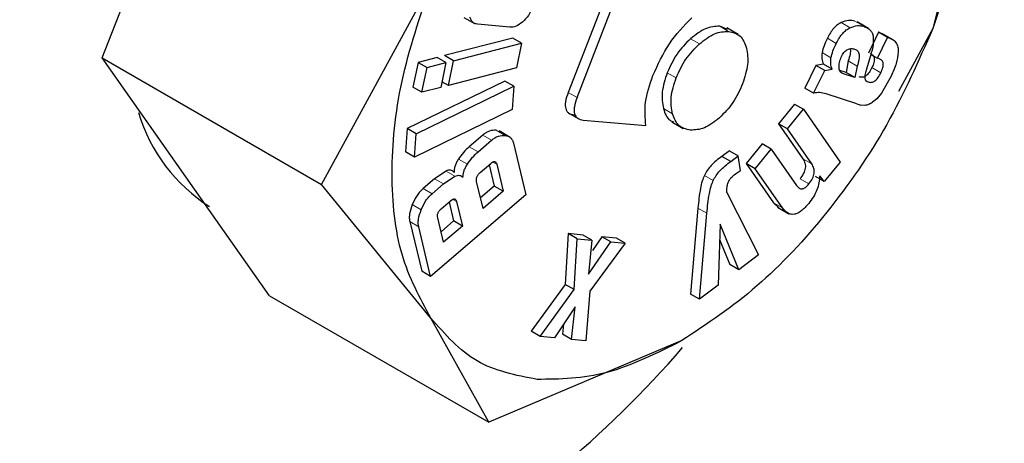
# Model space of a CAD drawing. Units: millimetres. Extents: x 0 to 210, y 0 to 297.
# Drawn here: x 163 to 164, y 79 to 79 of the extents above; entities that cross this region are included whole.
import ezdxf

# ---------------------------------------------------------------- set-up
doc = ezdxf.new("R2010")
doc.units = ezdxf.units.MM

msp = doc.modelspace()

# ---------------------------------------------------------------- linework, layer by layer
at = {"color": 7, "linetype": 'Continuous', "lineweight": 25}
for p, q in [((162.92737, 79.1147), (162.99365, 79.28549)), ((163.35454, 79.23559), (163.29701, 79.0873)), ((163.30408, 79.08322), (163.36161, 79.23151)), ((163.60029, 79.19404), (163.58621, 79.13784)), ((163.10129, 79.0143), (163.18817, 79.17343)), ((163.21431, 79.14677), (163.22326, 79.1416)), ((163.25078, 79.13892), (163.22514, 79.14129)), ((163.53509, 79.138), (163.52614, 79.14316)), ((163.42342, 79.13716), (163.41718, 79.13978)), ((163.43177, 79.13319), (163.42282, 79.13836)), ((163.54327, 79.13499), (163.5352, 79.11843)), ((163.54436, 79.13464), (163.54327, 79.13499)), ((163.55034, 79.13091), (163.54327, 79.13499)), ((163.55491, 79.12889), (163.54589, 79.1341)), ((163.58621, 79.13784), (163.55899, 79.08797)), ((163.25297, 79.13038), (163.19902, 79.1165)), ((163.20609, 79.11241), (163.26004, 79.1263)), ((163.26004, 79.1263), (163.25297, 79.13038)), ((163.26004, 79.1263), (163.2559, 79.10663)), ((163.54227, 79.11435), (163.55034, 79.13091)), ((163.55034, 79.13091), (163.55143, 79.13055)), ((163.53701, 79.11739), (163.54227, 79.11435)), ((162.92737, 79.1147), (163.10129, 79.0143)), ((162.99378, 79.02025), (162.92737, 79.1147)), ((163.17801, 79.11109), (163.17387, 79.09142)), ((163.19301, 79.11495), (163.17801, 79.11109)), ((163.17801, 79.11109), (163.18509, 79.10701)), ((163.18509, 79.10701), (163.20008, 79.11087)), ((163.20008, 79.11087), (163.19301, 79.11495)), ((163.20008, 79.11087), (163.19594, 79.0912)), ((163.20609, 79.11241), (163.19902, 79.1165)), ((163.20195, 79.09274), (163.20609, 79.11241)), ((163.49942, 79.10969), (163.4934, 79.10869)), ((163.5065, 79.10561), (163.49942, 79.10969)), ((163.51917, 79.11221), (163.51739, 79.10311)), ((163.53674, 79.11624), (163.53329, 79.10488)), ((163.54357, 79.11393), (163.54227, 79.11435)), ((163.18094, 79.08734), (163.18509, 79.10701)), ((163.2559, 79.10663), (163.20195, 79.09274)), ((163.4934, 79.10869), (163.48464, 79.09072)), ((163.49172, 79.08664), (163.50047, 79.10461)), ((163.50047, 79.10461), (163.4934, 79.10869)), ((163.50047, 79.10461), (163.5065, 79.10561)), ((163.51739, 79.10311), (163.51242, 79.10474)), ((163.52446, 79.09903), (163.51537, 79.102)), ((163.52446, 79.09903), (163.51739, 79.10311)), ((163.52624, 79.10813), (163.52446, 79.09903)), ((163.24681, 79.09629), (163.16926, 79.05855)), ((163.20195, 79.09274), (163.19688, 79.09567)), ((163.25388, 79.09221), (163.24681, 79.09629)), ((163.55317, 79.1001), (163.54549, 79.08663)), ((163.18094, 79.08734), (163.17387, 79.09142)), ((163.17634, 79.05447), (163.25388, 79.09221)), ((163.19594, 79.0912), (163.18094, 79.08734)), ((163.25388, 79.09221), (163.25267, 79.07364)), ((163.49172, 79.08664), (163.48464, 79.09072)), ((163.52601, 79.07808), (163.50171, 79.08602)), ((163.54549, 79.08663), (163.54193, 79.08216)), ((163.54193, 79.08216), (163.53851, 79.07953)), ((163.25267, 79.07364), (163.17512, 79.03589)), ((163.29687, 79.07116), (163.30593, 79.06593)), ((163.47648, 79.07801), (163.46387, 79.06241)), ((163.47094, 79.05833), (163.48355, 79.07393)), ((163.47648, 79.07801), (163.48355, 79.07393)), ((163.48355, 79.07393), (163.51265, 79.03195)), ((163.52601, 79.07808), (163.52915, 79.07705)), ((163.53221, 79.07696), (163.52915, 79.07705)), ((163.30898, 79.06535), (163.35866, 79.06091)), ((163.37925, 79.0639), (163.3882, 79.05873)), ((163.16926, 79.05855), (163.16805, 79.03997)), ((163.17634, 79.05447), (163.16926, 79.05855)), ((163.2511, 79.05158), (163.24215, 79.05675)), ((163.46387, 79.06241), (163.48317, 79.03456)), ((163.47094, 79.05833), (163.46387, 79.06241)), ((163.49024, 79.03048), (163.47094, 79.05833)), ((163.17512, 79.03589), (163.17634, 79.05447)), ((163.22919, 79.05334), (163.21845, 79.04413)), ((163.22552, 79.04005), (163.23626, 79.04926)), ((163.25362, 79.04707), (163.26345, 79.00606)), ((163.17512, 79.03589), (163.16805, 79.03997)), ((163.42487, 79.04102), (163.41882, 79.03648)), ((163.42487, 79.04102), (163.43194, 79.03694)), ((163.45094, 79.04641), (163.43828, 79.03074)), ((163.44535, 79.02666), (163.45801, 79.04232)), ((163.45801, 79.04232), (163.45094, 79.04641)), ((163.45801, 79.04232), (163.47808, 79.01337)), ((163.42589, 79.0324), (163.41882, 79.03648)), ((163.42589, 79.0324), (163.43194, 79.03694)), ((163.43359, 79.0252), (163.43194, 79.03694)), ((163.51265, 79.03195), (163.50013, 79.01647)), ((163.20009, 79.02484), (163.19098, 79.01871)), ((163.22717, 79.02361), (163.23564, 79.03087)), ((163.23434, 79.02976), (163.23837, 79.01296)), ((163.24031, 79.03029), (163.24544, 79.00888)), ((163.42964, 79.02267), (163.43359, 79.0252)), ((163.43828, 79.03074), (163.45986, 78.99962)), ((163.44535, 79.02666), (163.43828, 79.03074)), ((163.46693, 78.99554), (163.44535, 79.02666)), ((163.06005, 78.92592), (162.99378, 79.02025)), ((163.19098, 79.01871), (163.18192, 79.01093)), ((163.19806, 79.01462), (163.20716, 79.02076)), ((163.22946, 78.99517), (163.22433, 79.01658)), ((163.50013, 79.01647), (163.49306, 79.02055)), ((163.50013, 79.01647), (163.49654, 79.02115)), ((163.18817, 78.90805), (163.10129, 79.0143)), ((163.18899, 79.00684), (163.19806, 79.01462)), ((163.23837, 79.01296), (163.22744, 79.00359)), ((163.24544, 79.00888), (163.22946, 78.99517)), ((163.24544, 79.00888), (163.23837, 79.01296)), ((163.42294, 79.00794), (163.44792, 78.95824)), ((163.26345, 79.00606), (163.18787, 78.94122)), ((163.19634, 78.99488), (163.20373, 79.00122)), ((163.20247, 79.00014), (163.20604, 78.98522)), ((163.20844, 79.00063), (163.21311, 78.98114)), ((163.39993, 78.99546), (163.39408, 78.92719)), ((163.45986, 78.99962), (163.46408, 78.99571)), ((163.46308, 78.99618), (163.47203, 78.99101)), ((163.17134, 78.98477), (163.1808, 78.9453)), ((163.19817, 78.96832), (163.1935, 78.98781)), ((163.20604, 78.98522), (163.19616, 78.97674)), ((163.21311, 78.98114), (163.20604, 78.98522)), ((163.40115, 78.92311), (163.407, 78.99137)), ((163.18787, 78.94122), (163.17841, 78.98068)), ((163.21311, 78.98114), (163.19817, 78.96832)), ((163.41753, 78.98275), (163.41604, 78.93429)), ((163.4324, 78.94658), (163.41753, 78.98275)), ((163.29705, 78.9752), (163.29473, 78.93484)), ((163.30881, 78.9741), (163.29705, 78.9752)), ((163.30412, 78.97112), (163.29705, 78.9752)), ((163.3018, 78.93076), (163.30412, 78.97112)), ((163.30412, 78.97112), (163.31588, 78.97002)), ((163.31588, 78.97002), (163.30881, 78.9741)), ((163.31588, 78.97002), (163.31316, 78.94309)), ((163.32374, 78.9727), (163.31627, 78.96189)), ((163.33526, 78.97162), (163.32374, 78.9727)), ((163.33081, 78.96862), (163.32374, 78.9727)), ((163.34233, 78.96754), (163.33526, 78.97162)), ((163.41715, 78.97055), (163.42533, 78.95066)), ((163.31316, 78.94309), (163.33081, 78.96862)), ((163.34233, 78.96754), (163.31412, 78.92966)), ((163.33081, 78.96862), (163.34233, 78.96754)), ((163.44792, 78.95824), (163.4324, 78.94658)), ((163.4324, 78.94658), (163.42533, 78.95066)), ((163.18787, 78.94122), (163.1808, 78.9453)), ((163.29473, 78.93484), (163.26771, 78.89767)), ((163.27478, 78.89359), (163.3018, 78.93076)), ((163.3018, 78.93076), (163.29473, 78.93484)), ((163.41604, 78.93429), (163.40115, 78.92311)), ((163.06005, 78.92592), (163.23397, 78.82552)), ((163.31412, 78.92966), (163.31111, 78.8902)), ((163.40115, 78.92311), (163.39408, 78.92719)), ((163.30263, 78.91701), (163.28623, 78.89252)), ((163.29952, 78.89128), (163.30263, 78.91701)), ((163.23397, 78.82552), (163.18817, 78.90805)), ((163.2934, 78.90324), (163.29245, 78.89536)), ((163.27478, 78.89359), (163.26771, 78.89767)), ((163.28623, 78.89252), (163.27478, 78.89359)), ((163.29952, 78.89128), (163.29245, 78.89536)), ((163.31111, 78.8902), (163.29952, 78.89128)), ((163.38719, 78.89026), (163.23397, 78.82552))]:
    msp.add_line(p, q, dxfattribs=at)
at = {"color": 8, "linetype": 'Continuous', "lineweight": 18}
for p, q in [((163.52062, 79.1386), (163.51355, 79.14268)), ((163.53148, 79.13974), (163.52441, 79.14382)), ((163.41718, 79.13978), (163.42425, 79.1357)), ((163.55143, 79.13055), (163.54436, 79.13464)), ((163.40116, 79.12581), (163.39409, 79.12989)), ((163.50964, 79.12619), (163.50257, 79.13027)), ((163.50547, 79.1147), (163.4984, 79.11879)), ((163.52624, 79.10813), (163.51917, 79.11221)), ((163.38265, 79.09882), (163.37558, 79.1029)), ((163.51537, 79.102), (163.51367, 79.10299)), ((163.54504, 79.10284), (163.53797, 79.10692)), ((163.30408, 79.08322), (163.29701, 79.0873)), ((163.37964, 79.07034), (163.37257, 79.07443)), ((163.24697, 79.05314), (163.2399, 79.05722)), ((163.23626, 79.04926), (163.22919, 79.05334)), ((163.22552, 79.04005), (163.21845, 79.04413)), ((163.21702, 79.03029), (163.20995, 79.03437)), ((163.23731, 79.03202), (163.24031, 79.03029)), ((163.49024, 79.03048), (163.48317, 79.03456)), ((163.20716, 79.02076), (163.20009, 79.02484)), ((163.19806, 79.01462), (163.19098, 79.01871)), ((163.41207, 79.01736), (163.405, 79.02144)), ((163.48798, 79.01469), (163.48091, 79.01877)), ((163.18899, 79.00684), (163.18192, 79.01093)), ((163.20844, 79.00063), (163.20541, 79.00238)), ((163.18042, 78.99418), (163.17335, 78.99826)), ((163.407, 78.99137), (163.39993, 78.99546)), ((163.46693, 78.99554), (163.45986, 78.99962)), ((163.17841, 78.98068), (163.17134, 78.98477))]:
    msp.add_line(p, q, dxfattribs=at)
at = {"color": 7, "linetype": 'Continuous', "lineweight": 25}
for centre, radius, start, end in [((163.08458, 79.10988), 0.13419, 196.76268, 237.55116), ((162.72097, 79.46438), 0.88349, 300.9286, 319.00023)]:
    msp.add_arc(centre, radius, start, end, dxfattribs=at)
at = {"color": 8, "linetype": 'Continuous', "lineweight": 18}
for points, knots in [([(162.85686, 77.24002), (162.93507, 77.28836), (163.09391, 77.38653), (163.33202, 77.57733), (163.5498, 77.78379), (163.74342, 77.99745), (163.91265, 78.20933), (164.07215, 78.43576), (164.21972, 78.67475), (164.35292, 78.92206), (164.46926, 79.1734), (164.56817, 79.42593), (164.65629, 79.70038), (164.7267, 79.99252), (164.77106, 80.29304), (164.78602, 80.5756), (164.76968, 80.83924), (164.74237, 81.02744), (164.7108, 81.11809), (164.70483, 81.13523)], [0, 0, 0, 0, 0.065992, 0.134031, 0.203984, 0.258666, 0.313354, 0.3692, 0.425052, 0.480898, 0.53675, 0.591432, 0.64612, 0.716068, 0.784108, 0.850104, 0.916095, 0.984135, 1, 1, 1, 1]), ([(162.86206, 77.43028), (162.93362, 77.47474), (163.07894, 77.56505), (163.29668, 77.74025), (163.49575, 77.92966), (163.67267, 78.12553), (163.82726, 78.31968), (163.97291, 78.52706), (164.10763, 78.74589), (164.22918, 78.97225), (164.33531, 79.20225), (164.42548, 79.43329), (164.50579, 79.68437), (164.56977, 79.9515), (164.61033, 80.22661), (164.6225, 80.48395), (164.6127, 80.70585), (164.58677, 80.83217), (164.57569, 80.88617)], [0, 0, 0, 0, 0.0683692, 0.1388543, 0.211311, 0.267956, 0.324595, 0.3824428, 0.4402845, 0.4981323, 0.555974, 0.612619, 0.669258, 0.7417199, 0.8122038, 0.880569, 0.9489395, 1, 1, 1, 1])]:
    msp.add_open_spline(points, degree=3, knots=knots, dxfattribs=at)
at = {"color": 7, "linetype": 'Continuous', "lineweight": 25}
for points in [[(163.5862, 79.40319), (163.59492, 79.38728), (163.61236, 79.35547), (163.6193, 79.28962), (163.61236, 79.21577), (163.59492, 79.16381), (163.5862, 79.13784)], [(163.18818, 78.90807), (163.17946, 78.92398), (163.16202, 78.9558), (163.15508, 79.02164), (163.16202, 79.09549), (163.17946, 79.14745), (163.18818, 79.17343)], [(163.27229, 78.8595), (163.25551, 78.8628), (163.22193, 78.8694), (163.19943, 78.89518), (163.18818, 78.90807)]]:
    msp.add_open_spline(points, degree=3, dxfattribs=at)
for points, knots in [([(163.26881, 79.15486), (163.26779, 79.1526), (163.26575, 79.1481), (163.26245, 79.14478), (163.2608, 79.14312)], [0, 0, 0, 0, 0.501834, 1, 1, 1, 1]), ([(163.22514, 79.14129), (163.22371, 79.14164), (163.22083, 79.14233), (163.21961, 79.14545), (163.219, 79.147)], [0, 0, 0, 0, 0.499752, 1, 1, 1, 1]), ([(163.2608, 79.14312), (163.25906, 79.14179), (163.25558, 79.1391), (163.25239, 79.13898), (163.25078, 79.13892)], [0, 0, 0, 0, 0.49816, 1, 1, 1, 1]), ([(163.36423, 79.10065), (163.36819, 79.10943), (163.37606, 79.12688), (163.38878, 79.13997), (163.39509, 79.14647)], [0, 0, 0, 0, 0.503636, 1, 1, 1, 1]), ([(163.51355, 79.14268), (163.51254, 79.14214), (163.51054, 79.14106), (163.5076, 79.13821), (163.50486, 79.13457), (163.50336, 79.13176), (163.50257, 79.13027)], [0, 0, 0, 0, 0.236136, 0.469922, 0.71951, 1, 1, 1, 1]), ([(163.52441, 79.14382), (163.52277, 79.14418), (163.51948, 79.14491), (163.51553, 79.14343), (163.51355, 79.14268)], [0, 0, 0, 0, 0.497204, 1, 1, 1, 1]), ([(163.5862, 79.13784), (163.57485, 79.11209), (163.55216, 79.06061), (163.50324, 78.99051), (163.44739, 78.93028), (163.40725, 78.90361), (163.38719, 78.89027)], [0, 0, 0, 0, 0.249998, 0.499998, 0.749998, 1, 1, 1, 1]), ([(163.41718, 79.13978), (163.4135, 79.13961), (163.40611, 79.13925), (163.3981, 79.13302), (163.39409, 79.12989)], [0, 0, 0, 0, 0.4981142, 1, 1, 1, 1]), ([(163.40116, 79.12581), (163.40518, 79.12894), (163.41318, 79.13517), (163.42057, 79.13553), (163.42425, 79.1357)], [0, 0, 0, 0, 0.5018858, 1, 1, 1, 1]), ([(163.42425, 79.1357), (163.42759, 79.13491), (163.43425, 79.13333), (163.43704, 79.12609), (163.43843, 79.12248)], [0, 0, 0, 0, 0.500869, 1, 1, 1, 1]), ([(163.50964, 79.12619), (163.51043, 79.12768), (163.51193, 79.13049), (163.51467, 79.13413), (163.51761, 79.13698), (163.51961, 79.13806), (163.52062, 79.1386)], [0, 0, 0, 0, 0.28049, 0.530078, 0.763864, 1, 1, 1, 1]), ([(163.52062, 79.1386), (163.5226, 79.13934), (163.52655, 79.14082), (163.52984, 79.1401), (163.53148, 79.13974)], [0, 0, 0, 0, 0.502796, 1, 1, 1, 1]), ([(163.53148, 79.13974), (163.5333, 79.13892), (163.53588, 79.13777), (163.53816, 79.13472), (163.53867, 79.13284), (163.53891, 79.13194)], [0, 0, 0, 0, 0.554629, 0.786976, 1, 1, 1, 1]), ([(163.39409, 79.12989), (163.39026, 79.12606), (163.38262, 79.11843), (163.37792, 79.10806), (163.37558, 79.1029)], [0, 0, 0, 0, 0.5018858, 1, 1, 1, 1]), ([(163.38265, 79.09882), (163.38499, 79.10398), (163.3897, 79.11435), (163.39733, 79.12198), (163.40116, 79.12581)], [0, 0, 0, 0, 0.498114, 1, 1, 1, 1]), ([(163.50257, 79.13027), (163.50161, 79.12825), (163.49979, 79.12444), (163.49884, 79.12059), (163.4984, 79.11879)], [0, 0, 0, 0, 0.5289409, 1, 1, 1, 1]), ([(163.50547, 79.1147), (163.50592, 79.11651), (163.50686, 79.12035), (163.50868, 79.12417), (163.50964, 79.12619)], [0, 0, 0, 0, 0.4710591, 1, 1, 1, 1]), ([(163.53891, 79.13194), (163.53903, 79.12975), (163.53929, 79.12491), (163.53764, 79.11931), (163.53674, 79.11624)], [0, 0, 0, 0, 0.451464, 1, 1, 1, 1]), ([(163.55143, 79.13055), (163.55261, 79.13008), (163.55483, 79.12918), (163.55728, 79.12669), (163.55877, 79.12342), (163.55883, 79.12061), (163.55886, 79.11922)], [0, 0, 0, 0, 0.288779, 0.542253, 0.773625, 1, 1, 1, 1]), ([(163.43843, 79.12248), (163.4391, 79.11824), (163.44043, 79.10979), (163.43703, 79.09933), (163.43533, 79.0941)], [0, 0, 0, 0, 0.500123, 1, 1, 1, 1]), ([(163.4984, 79.11879), (163.49823, 79.11714), (163.49786, 79.11361), (163.49888, 79.11106), (163.49942, 79.10969)], [0, 0, 0, 0, 0.465459, 1, 1, 1, 1]), ([(163.51408, 79.11639), (163.51439, 79.11698), (163.51498, 79.1181), (163.51613, 79.11954), (163.51741, 79.12068), (163.51829, 79.12111), (163.51875, 79.12133)], [0, 0, 0, 0, 0.262967, 0.50491, 0.744257, 1, 1, 1, 1]), ([(163.51875, 79.12133), (163.51967, 79.12162), (163.52162, 79.12223), (163.52327, 79.12187), (163.52414, 79.12168)], [0, 0, 0, 0, 0.471872, 1, 1, 1, 1]), ([(163.52062, 79.12178), (163.52064, 79.12168), (163.52099, 79.1205), (163.5207, 79.11719), (163.51971, 79.11397), (163.51917, 79.11221)], [0, 0, 0, 0, 0.039737, 0.476219, 1, 1, 1, 1]), ([(163.52414, 79.12168), (163.52504, 79.12129), (163.52635, 79.12073), (163.5274, 79.11899), (163.52798, 79.11686), (163.52782, 79.11315), (163.5268, 79.1099), (163.52624, 79.10813)], [0, 0, 0, 0, 0.24801, 0.361348, 0.473512, 0.712824, 1, 1, 1, 1]), ([(163.5365, 79.11801), (163.53734, 79.11765), (163.53854, 79.11713), (163.53951, 79.11562), (163.53987, 79.11432), (163.53989, 79.11277), (163.53945, 79.11028), (163.53858, 79.1083), (163.53797, 79.10692)], [0, 0, 0, 0, 0.277475, 0.395563, 0.506287, 0.616081, 0.731537, 1, 1, 1, 1]), ([(163.55886, 79.11922), (163.55849, 79.11626), (163.55769, 79.11001), (163.55473, 79.10352), (163.55317, 79.1001)], [0, 0, 0, 0, 0.47338, 1, 1, 1, 1]), ([(163.5065, 79.10561), (163.50595, 79.10697), (163.50493, 79.10953), (163.5053, 79.11306), (163.50547, 79.1147)], [0, 0, 0, 0, 0.534541, 1, 1, 1, 1]), ([(163.51187, 79.10771), (163.51198, 79.10914), (163.5122, 79.11195), (163.51347, 79.11494), (163.51408, 79.11639)], [0, 0, 0, 0, 0.5128154, 1, 1, 1, 1]), ([(163.54504, 79.10284), (163.54565, 79.10422), (163.54652, 79.1062), (163.54696, 79.10869), (163.54694, 79.11024), (163.54658, 79.11154), (163.54561, 79.11304), (163.54441, 79.11356), (163.54357, 79.11393)], [0, 0, 0, 0, 0.268463, 0.383919, 0.493713, 0.604437, 0.722525, 1, 1, 1, 1]), ([(163.37558, 79.1029), (163.37386, 79.09763), (163.37045, 79.0871), (163.37186, 79.07865), (163.37257, 79.07443)], [0, 0, 0, 0, 0.500869, 1, 1, 1, 1]), ([(163.51537, 79.102), (163.51482, 79.10224), (163.51378, 79.10271), (163.51264, 79.10397), (163.51194, 79.10562), (163.51189, 79.10701), (163.51187, 79.10771)], [0, 0, 0, 0, 0.2798254, 0.5308437, 0.7657811, 1, 1, 1, 1]), ([(163.53797, 79.10692), (163.53726, 79.10556), (163.53624, 79.10362), (163.5345, 79.10153), (163.53323, 79.1004), (163.53191, 79.09964), (163.53003, 79.0991), (163.52879, 79.09941), (163.52793, 79.09962)], [0, 0, 0, 0, 0.277318, 0.394747, 0.504716, 0.613983, 0.729428, 1, 1, 1, 1]), ([(163.53329, 79.10488), (163.53291, 79.10357), (163.53223, 79.1012), (163.53231, 79.09913), (163.53235, 79.09821)], [0, 0, 0, 0, 0.557023, 1, 1, 1, 1]), ([(163.535, 79.09554), (163.53586, 79.09532), (163.5371, 79.09502), (163.53898, 79.09556), (163.5403, 79.09631), (163.54157, 79.09744), (163.54331, 79.09954), (163.54433, 79.10148), (163.54504, 79.10284)], [0, 0, 0, 0, 0.270572, 0.386017, 0.495284, 0.605253, 0.722682, 1, 1, 1, 1]), ([(163.35866, 79.06091), (163.3581, 79.06692), (163.35696, 79.07904), (163.36179, 79.09341), (163.36423, 79.10065)], [0, 0, 0, 0, 0.495873, 1, 1, 1, 1]), ([(163.37964, 79.07034), (163.37893, 79.07457), (163.37752, 79.08302), (163.38094, 79.09354), (163.38265, 79.09882)], [0, 0, 0, 0, 0.499131, 1, 1, 1, 1]), ([(163.43533, 79.0941), (163.43299, 79.08889), (163.42832, 79.0785), (163.4207, 79.07083), (163.41691, 79.06701)], [0, 0, 0, 0, 0.502629, 1, 1, 1, 1]), ([(163.53235, 79.09821), (163.53243, 79.09791), (163.5326, 79.09728), (163.53343, 79.09624), (163.53434, 79.09583), (163.535, 79.09554)], [0, 0, 0, 0, 0.202583, 0.431439, 1, 1, 1, 1]), ([(163.29701, 79.0873), (163.29614, 79.08478), (163.29491, 79.08118), (163.29458, 79.07688), (163.29491, 79.07432), (163.29584, 79.07229), (163.29794, 79.07015), (163.30028, 79.06973), (163.30191, 79.06943)], [0, 0, 0, 0, 0.272546, 0.389243, 0.499514, 0.609857, 0.726757, 1, 1, 1, 1]), ([(163.50171, 79.08602), (163.49996, 79.08656), (163.4969, 79.08751), (163.49327, 79.0869), (163.49172, 79.08664)], [0, 0, 0, 0, 0.570571, 1, 1, 1, 1]), ([(163.30408, 79.08322), (163.30321, 79.0807), (163.30198, 79.0771), (163.30165, 79.0728), (163.30198, 79.07024), (163.30291, 79.06821), (163.30501, 79.06607), (163.30735, 79.06565), (163.30898, 79.06535)], [0, 0, 0, 0, 0.272546, 0.389243, 0.499514, 0.609857, 0.726757, 1, 1, 1, 1]), ([(163.53851, 79.07953), (163.53747, 79.07886), (163.53531, 79.07747), (163.53327, 79.07713), (163.53221, 79.07696)], [0, 0, 0, 0, 0.4825465, 1, 1, 1, 1]), ([(163.37257, 79.07443), (163.37382, 79.07062), (163.37546, 79.06565), (163.37956, 79.0643), (163.38051, 79.06399)], [0, 0, 0, 0, 0.766466, 1, 1, 1, 1]), ([(163.39383, 79.0573), (163.39052, 79.05809), (163.3839, 79.05966), (163.38106, 79.06678), (163.37964, 79.07034)], [0, 0, 0, 0, 0.499877, 1, 1, 1, 1]), ([(163.41691, 79.06701), (163.41292, 79.06393), (163.40491, 79.05775), (163.39754, 79.05745), (163.39383, 79.0573)], [0, 0, 0, 0, 0.497371, 1, 1, 1, 1]), ([(163.2399, 79.05722), (163.23816, 79.05723), (163.2356, 79.05724), (163.23184, 79.05542), (163.23007, 79.05404), (163.22919, 79.05334)], [0, 0, 0, 0, 0.519013, 0.759313, 1, 1, 1, 1]), ([(163.23626, 79.04926), (163.23714, 79.04995), (163.23891, 79.05134), (163.24267, 79.05315), (163.24523, 79.05314), (163.24697, 79.05314)], [0, 0, 0, 0, 0.240687, 0.480987, 1, 1, 1, 1]), ([(163.24697, 79.05314), (163.24854, 79.05273), (163.25084, 79.05212), (163.25283, 79.04958), (163.25336, 79.04791), (163.25362, 79.04707)], [0, 0, 0, 0, 0.5178273, 0.7584304, 1, 1, 1, 1]), ([(163.21845, 79.04413), (163.21687, 79.04269), (163.21379, 79.03986), (163.21121, 79.03618), (163.20995, 79.03437)], [0, 0, 0, 0, 0.511121, 1, 1, 1, 1]), ([(163.21702, 79.03029), (163.21828, 79.03209), (163.22087, 79.03578), (163.22394, 79.0386), (163.22552, 79.04005)], [0, 0, 0, 0, 0.488879, 1, 1, 1, 1]), ([(163.20995, 79.03437), (163.20941, 79.03348), (163.20835, 79.03174), (163.20724, 79.02898), (163.20656, 79.02627), (163.20651, 79.02462), (163.20648, 79.02377)], [0, 0, 0, 0, 0.2606931, 0.5054855, 0.7474245, 1, 1, 1, 1]), ([(163.23564, 79.03087), (163.23621, 79.03132), (163.23702, 79.03196), (163.23805, 79.03233), (163.2387, 79.03238), (163.23926, 79.03218), (163.2399, 79.0316), (163.24014, 79.03083), (163.24031, 79.03029)], [0, 0, 0, 0, 0.273177, 0.389879, 0.5, 0.610121, 0.726823, 1, 1, 1, 1]), ([(163.41882, 79.03648), (163.41592, 79.03425), (163.41186, 79.03111), (163.40725, 79.02556), (163.40572, 79.02277), (163.405, 79.02144)], [0, 0, 0, 0, 0.5650885, 0.7936835, 1, 1, 1, 1]), ([(163.41207, 79.01736), (163.41279, 79.01868), (163.41432, 79.02148), (163.41893, 79.02702), (163.42299, 79.03016), (163.42589, 79.0324)], [0, 0, 0, 0, 0.2063165, 0.4349115, 1, 1, 1, 1]), ([(163.48317, 79.03456), (163.48383, 79.03346), (163.48476, 79.0319), (163.48517, 79.02918), (163.48509, 79.02719), (163.48461, 79.02512), (163.4834, 79.02216), (163.48193, 79.02016), (163.48091, 79.01877)], [0, 0, 0, 0, 0.2949711, 0.4183175, 0.5310767, 0.6392519, 0.7495971, 1, 1, 1, 1]), ([(163.20648, 79.02377), (163.20608, 79.0242), (163.20531, 79.02503), (163.20377, 79.0256), (163.20202, 79.02559), (163.20074, 79.0251), (163.20009, 79.02484)], [0, 0, 0, 0, 0.263696, 0.509174, 0.749873, 1, 1, 1, 1]), ([(163.21355, 79.01969), (163.21358, 79.02054), (163.21363, 79.02219), (163.21431, 79.0249), (163.21542, 79.02766), (163.21648, 79.0294), (163.21702, 79.03029)], [0, 0, 0, 0, 0.252575, 0.494514, 0.739307, 1, 1, 1, 1]), ([(163.22433, 79.01658), (163.22423, 79.01717), (163.22408, 79.01802), (163.22427, 79.01933), (163.22456, 79.02024), (163.225, 79.02114), (163.22583, 79.02236), (163.22662, 79.02309), (163.22717, 79.02361)], [0, 0, 0, 0, 0.273177, 0.389879, 0.5, 0.610121, 0.726823, 1, 1, 1, 1]), ([(163.48798, 79.01469), (163.489, 79.01608), (163.49047, 79.01808), (163.49168, 79.02104), (163.49216, 79.02311), (163.49225, 79.0251), (163.49183, 79.02781), (163.4909, 79.02938), (163.49024, 79.03048)], [0, 0, 0, 0, 0.2504029, 0.3607481, 0.4689233, 0.5816825, 0.7050289, 1, 1, 1, 1]), ([(163.20716, 79.02076), (163.20781, 79.02101), (163.20909, 79.02151), (163.21084, 79.02152), (163.21238, 79.02095), (163.21315, 79.02012), (163.21355, 79.01969)], [0, 0, 0, 0, 0.2501272, 0.4908256, 0.7363041, 1, 1, 1, 1]), ([(163.405, 79.02144), (163.40439, 79.01994), (163.40299, 79.01643), (163.40113, 79.00758), (163.40044, 79.00058), (163.39993, 78.99546)], [0, 0, 0, 0, 0.168126, 0.391417, 1, 1, 1, 1]), ([(163.407, 78.99137), (163.40751, 78.9965), (163.4082, 79.0035), (163.41006, 79.01235), (163.41146, 79.01585), (163.41207, 79.01736)], [0, 0, 0, 0, 0.6085833, 0.8318737, 1, 1, 1, 1]), ([(163.42294, 79.00794), (163.42287, 79.00928), (163.42274, 79.01173), (163.4236, 79.01454), (163.42399, 79.01581)], [0, 0, 0, 0, 0.548897, 1, 1, 1, 1]), ([(163.42399, 79.01581), (163.42427, 79.01643), (163.42485, 79.0177), (163.42672, 79.02026), (163.42843, 79.02167), (163.42964, 79.02267)], [0, 0, 0, 0, 0.217153, 0.447589, 1, 1, 1, 1]), ([(163.49654, 79.02115), (163.4964, 79.01928), (163.49614, 79.01568), (163.49436, 79.00989), (163.49157, 79.00422), (163.48906, 79.00088), (163.48777, 78.99915)], [0, 0, 0, 0, 0.259192, 0.500481, 0.741516, 1, 1, 1, 1]), ([(163.18192, 79.01093), (163.18107, 79.01013), (163.17936, 79.00854), (163.17617, 79.00438), (163.1745, 79.00075), (163.17335, 78.99826)], [0, 0, 0, 0, 0.239965, 0.480018, 1, 1, 1, 1]), ([(163.47808, 79.01337), (163.47873, 79.01256), (163.47966, 79.01141), (163.48132, 79.01073), (163.48256, 79.01067), (163.48386, 79.01105), (163.48576, 79.01217), (163.48707, 79.01366), (163.48798, 79.01469)], [0, 0, 0, 0, 0.300158, 0.424871, 0.538006, 0.645525, 0.75432, 1, 1, 1, 1]), ([(163.18042, 78.99418), (163.18157, 78.99666), (163.18324, 79.0003), (163.18643, 79.00446), (163.18814, 79.00605), (163.18899, 79.00684)], [0, 0, 0, 0, 0.519982, 0.760035, 1, 1, 1, 1]), ([(163.20373, 79.00122), (163.2043, 79.00167), (163.20512, 79.00232), (163.20616, 79.0027), (163.20682, 79.00274), (163.20738, 79.00254), (163.20803, 79.00195), (163.20827, 79.00117), (163.20844, 79.00063)], [0, 0, 0, 0, 0.273177, 0.389879, 0.5, 0.610121, 0.726823, 1, 1, 1, 1]), ([(163.17335, 78.99826), (163.17247, 78.99574), (163.17119, 78.99206), (163.17087, 78.98754), (163.17118, 78.98569), (163.17134, 78.98477)], [0, 0, 0, 0, 0.519982, 0.760035, 1, 1, 1, 1]), ([(163.17841, 78.98068), (163.17826, 78.98161), (163.17794, 78.98345), (163.17826, 78.98797), (163.17954, 78.99166), (163.18042, 78.99418)], [0, 0, 0, 0, 0.2399652, 0.4800181, 1, 1, 1, 1]), ([(163.1935, 78.98781), (163.1934, 78.98841), (163.19325, 78.98927), (163.19344, 78.99059), (163.19372, 78.9915), (163.19417, 78.9924), (163.195, 78.99363), (163.19578, 78.99437), (163.19634, 78.99488)], [0, 0, 0, 0, 0.274468, 0.391548, 0.501804, 0.611792, 0.728116, 1, 1, 1, 1]), ([(163.48777, 78.99915), (163.48584, 78.99696), (163.48306, 78.9938), (163.47906, 78.99133), (163.47632, 78.99043), (163.47372, 78.99044), (163.47022, 78.99165), (163.46829, 78.99393), (163.46693, 78.99554)], [0, 0, 0, 0, 0.251548, 0.36234, 0.470757, 0.583482, 0.706499, 1, 1, 1, 1]), ([(163.38719, 78.89027), (163.36703, 78.88019), (163.3267, 78.86003), (163.29043, 78.85968), (163.27229, 78.8595)], [0, 0, 0, 0, 0.500002, 1, 1, 1, 1])]:
    msp.add_open_spline(points, degree=3, knots=knots, dxfattribs=at)

doc.saveas('drawing.dxf')
